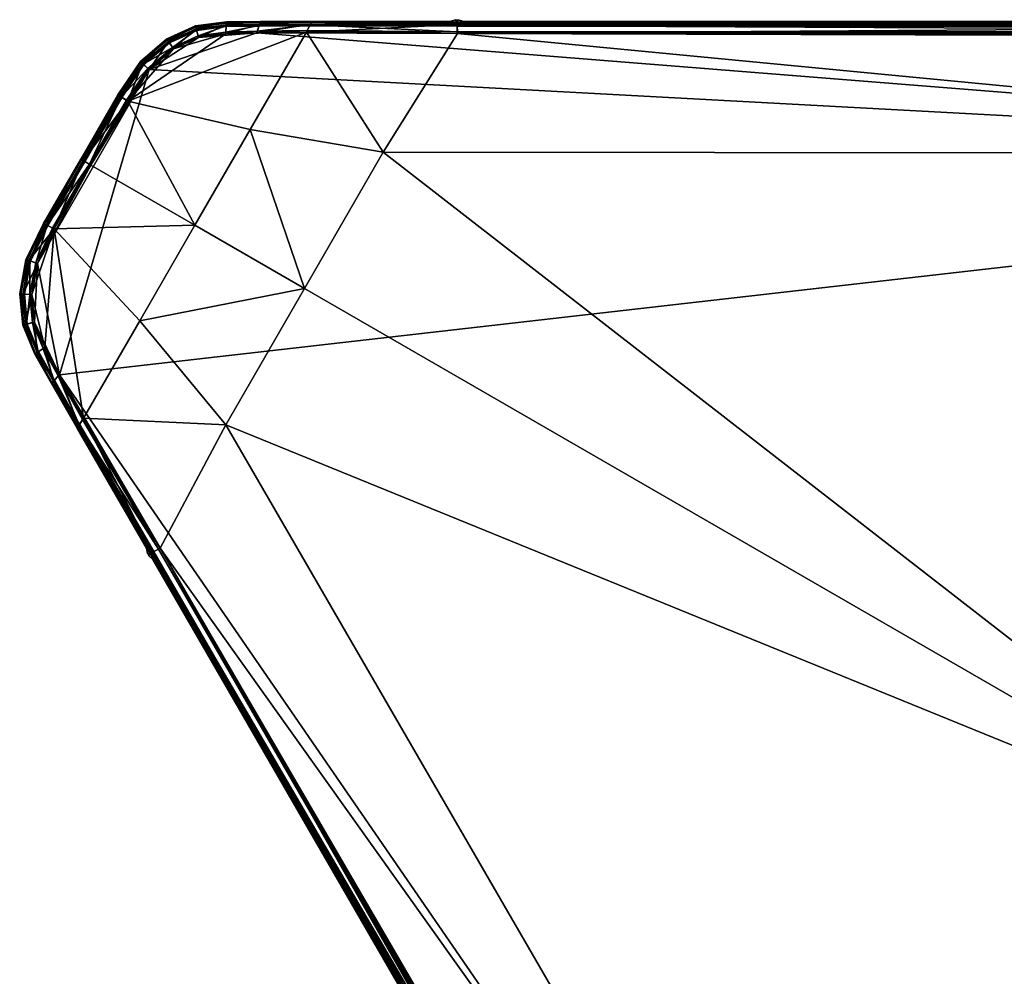
# Model space of a CAD drawing. Units: metres. Extents: x -5.22 to -4.5, y 0.448 to 1.113.
# Drawn here: x -5.22 to -4.847, y 0.751 to 1.113 of the extents above; entities that cross this region are included whole.
import ezdxf

# ---------------------------------------------------------------- set-up
doc = ezdxf.new("R2010")
doc.units = ezdxf.units.M
doc.header["$MEASUREMENT"] = 0
for name, color, linetype in [('72_PROFIM_INSERT', 7, 'Continuous'), ('72_PROFIM_WALLIN_D2_ANY', 2, 'Continuous'), ('72_PROFIM_WALLIN_D3_CH_FABRICS', 7, 'Continuous')]:
    doc.layers.add(name, color=color, linetype=linetype)

# ---------------------------------------------------------------- blocks, each defined once
blk = doc.blocks.new('72_PROFIM_WALLIN_D2_SEAT_P2')
at = {"layer": '72_PROFIM_WALLIN_D2_ANY'}
for points in [[(0.22189, -0.12811), (0.37997, 0.14571), (0.38803, 0.15963), (0.39308, 0.1729), (0.39381, 0.18631), (0.39001, 0.19981), (0.38152, 0.21242), (0.36275, 0.22495), (-0.21546, 0.22717), (-0.23495, 0.22713), (-0.24785, 0.22703), (-0.25957, 0.2255), (-0.2704, 0.22057), (-0.28047, 0.212), (-0.28904, 0.19937), (-0.30311, 0.175)], [(0.22189, -0.12811), (0.0638, -0.40192), (0.05577, -0.41586), (0.04681, -0.42687), (0.03556, -0.4342), (0.02197, -0.43766), (0.0068, -0.43661), (-0.01343, -0.42663), (-0.30446, 0.07301), (-0.31418, 0.08991), (-0.32054, 0.10113), (-0.32508, 0.11204), (-0.32623, 0.12389), (-0.32384, 0.13689), (-0.31718, 0.15063), (-0.30311, 0.175)]]:
    blk.add_lwpolyline(points, dxfattribs=at)
blk = doc.blocks.new('72profim_wallin26A0340B9B39A4C76A0E001432CBE78CE')
blk.add_blockref('72_PROFIM_WALLIN_D2_SEAT_P2', (0, 0))
blk = doc.blocks.new('72PROFIM_WALLIN_D3_SEAT_C2')
mesh = blk.add_polyface()
corners = [(-0.23495, 0.22713, 0.4055), (-0.21546, 0.22717, 0.4055), (-0.21546, 0.22717, 0.1745), (-0.21597, 0.22617, 0.17113), (-0.23531, 0.22605, 0.17113), (-0.23502, 0.22692, 0.40615), (-0.21556, 0.22698, 0.40615), (-0.15799, 0.22715, 0.1745), (-0.16045, 0.22603, 0.17113), (-0.16046, 0.22636, 0.17213), (-0.23509, 0.22672, 0.40853), (-0.21565, 0.22679, 0.40853), (-0.16299, 0.22715, 0.4055), (-0.16299, 0.22715, 0.1745), (-0.21753, 0.22317, 0.17), (-0.16032, 0.22265, 0.17), (-0.21723, 0.22375, 0.40978), (-0.21753, 0.22317, 0.41), (-0.16032, 0.22265, 0.41), (-0.16034, 0.22331, 0.40978), (-0.16048, 0.22694, 0.40615), (-0.16048, 0.22694, 0.40615), (-0.21613, 0.22586, 0.40958), (-0.16043, 0.22568, 0.40958), (-0.16047, 0.22673, 0.40853), (-0.21628, 0.22558, 0.40821), (-0.16042, 0.22537, 0.40821), (-0.23883, 0.18628, 0.41), (-0.18839, 0.17765, 0.41), (-0.16001, 0.22786, 0.1745), (-0.16001, 0.22786, 0.4055), (-0.15799, 0.22715, 0.4055), (-0.16048, 0.22773, 0.17408), (-0.16049, 0.22759, 0.40576), (-0.16097, 0.22786, 0.4055), (-0.16097, 0.22786, 0.1745), (-0.16049, 0.22736, 0.4055), (-0.16049, 0.22736, 0.1745), (-0.21822, 0.12599, 0.41), (0.38854, 0.17314, 0.17), (-0.31116, 0.09329, 0.17), (-0.2771, 0.20898, 0.17), (-0.23637, 0.22283, 0.17)]
mesh.append_faces([[corners[k] for k in face] for face in [(32, 37, 29), (30, 36, 33), (35, 37, 32), (33, 36, 34)]])
mesh.append_faces([[corners[k] for k in face] for face in [(7, 8, 9), (12, 20, 21), (15, 42, 14)]], dxfattribs={"vtx0": -1})
mesh.append_faces([[corners[k] for k in face] for face in [(8, 2, 9)]], dxfattribs={"vtx0": -1, "vtx1": -1})
mesh.append_faces([[corners[k] for k in face] for face in [(39, 40, 41)]], dxfattribs={"vtx0": -1, "vtx1": -1, "vtx2": -1})
mesh.append_faces([[corners[k] for k in face] for face in [(12, 1, 20)]], dxfattribs={"vtx1": -1, "vtx2": -1})
mesh.append_faces([[corners[k] for k in face] for face in [(0, 1, 2), (2, 3, 4), (5, 6, 1), (10, 11, 6), (2, 1, 12), (12, 13, 2), (14, 3, 8), (8, 15, 14), (16, 17, 18), (18, 19, 16), (8, 3, 2), (2, 13, 9), (1, 6, 20), (22, 16, 19), (19, 23, 22), (6, 11, 24), (24, 20, 6), (25, 22, 23), (23, 26, 25), (11, 25, 26), (26, 24, 11), (17, 27, 28), (28, 18, 17), (29, 30, 31), (31, 7, 29), (9, 32, 29), (29, 7, 9), (21, 31, 30), (30, 33, 21), (34, 35, 13), (13, 12, 34), (9, 13, 35), (35, 32, 9), (21, 33, 34), (34, 12, 21), (36, 30, 29), (29, 37, 36), (37, 35, 34), (34, 36, 37), (38, 28, 27)]], dxfattribs={"vtx2": -1})
mesh = blk.add_polyface()
corners = [(-0.15799, 0.22715, 0.1745), (-0.15799, 0.22715, 0.4055), (0.33801, 0.22713, 0.4055), (0.33801, 0.22713, 0.1745), (0.34047, 0.22601, 0.17113), (0.34034, 0.22263, 0.17), (-0.16032, 0.22265, 0.17), (-0.16045, 0.22603, 0.17113), (-0.16034, 0.22331, 0.40978), (-0.16032, 0.22265, 0.41), (0.34034, 0.22263, 0.41), (0.34036, 0.22328, 0.40978), (0.34048, 0.22634, 0.17213), (-0.16048, 0.22694, 0.40615), (-0.16048, 0.22694, 0.40615), (0.3405, 0.22691, 0.40615), (0.3405, 0.22691, 0.40615), (-0.16043, 0.22568, 0.40958), (0.34046, 0.22566, 0.40958), (0.34049, 0.22671, 0.40853), (-0.16047, 0.22673, 0.40853), (-0.16042, 0.22537, 0.40821), (0.34044, 0.22535, 0.40821), (0.31386, 0.17709, 0.41), (-0.18839, 0.17765, 0.41), (0.33247, 0.1729, 0.41), (0.34003, 0.22783, 0.4055), (0.34003, 0.22783, 0.1745), (0.34051, 0.22771, 0.17408), (0.34051, 0.22757, 0.40576), (0.34051, 0.22734, 0.1745), (0.34051, 0.22734, 0.4055), (0.22091, -0.12754, 0.17113), (0.37897, 0.14623, 0.17113), (0.37997, 0.14571, 0.1745), (0.21855, -0.12618, 0.40978), (0.37655, 0.14748, 0.40978), (0.37597, 0.14778, 0.41), (0.21799, -0.12586, 0.17), (0.37597, 0.14778, 0.17), (0.22189, -0.12811, 0.4055), (0.37997, 0.14571, 0.4055), (0.37978, 0.14581, 0.40615), (0.22061, -0.12737, 0.40958), (0.37866, 0.14639, 0.40958), (0.2217, -0.128, 0.40615), (0.37959, 0.1459, 0.40853), (0.22034, -0.12721, 0.40821), (0.37839, 0.14653, 0.40821), (0.22152, -0.12789, 0.40853), (0.21799, -0.12586, 0.41), (0.1575, -0.09093, 0.41), (0.17448, -0.10074, 0.41), (0.36033, 0.22115, 0.17), (0.38854, 0.17314, 0.17), (-0.2771, 0.20898, 0.17), (-0.23637, 0.22283, 0.17)]
mesh.append_faces([[corners[k] for k in face] for face in [(27, 30, 28), (29, 31, 26)]])
mesh.append_faces([[corners[k] for k in face] for face in [(2, 15, 16)]], dxfattribs={"vtx0": -1})
mesh.append_faces([[corners[k] for k in face] for face in [(54, 55, 56), (53, 54, 56), (6, 53, 56)]], dxfattribs={"vtx0": -1, "vtx1": -1, "vtx2": -1})
mesh.append_faces([[corners[k] for k in face] for face in [(0, 12, 4), (0, 4, 7), (2, 13, 14), (2, 14, 15), (54, 39, 38)]], dxfattribs={"vtx0": -1, "vtx2": -1})
mesh.append_faces([[corners[k] for k in face] for face in [(0, 1, 2), (2, 3, 0), (4, 5, 6), (6, 7, 4), (8, 9, 10), (10, 11, 8), (0, 3, 12), (2, 1, 13), (17, 8, 11), (11, 18, 17), (19, 15, 14), (14, 20, 19), (21, 17, 18), (18, 22, 21), (22, 19, 20), (20, 21, 22), (23, 10, 9), (9, 24, 23), (10, 23, 25), (26, 27, 3), (3, 2, 26), (12, 3, 27), (27, 28, 12), (16, 29, 26), (26, 2, 16), (30, 27, 26), (32, 33, 34), (35, 36, 37), (38, 39, 33), (40, 41, 42), (43, 44, 36), (45, 42, 46), (47, 48, 44), (49, 46, 48), (50, 37, 25), (51, 23, 24), (52, 25, 23), (6, 5, 53)]], dxfattribs={"vtx2": -1})
mesh = blk.add_polyface()
corners = [(-0.24809, 0.22249, 0.41), (-0.25839, 0.2211, 0.41), (-0.26792, 0.21676, 0.41), (-0.2771, 0.20898, 0.41), (-0.28524, 0.19694, 0.41), (-0.24785, 0.22703, 0.1745), (-0.25957, 0.2255, 0.1745), (-0.25957, 0.2255, 0.4055), (-0.2704, 0.22057, 0.4055), (-0.2704, 0.22057, 0.1745), (-0.28047, 0.212, 0.4055), (-0.28047, 0.212, 0.1745), (-0.28904, 0.19937, 0.4055), (-0.28886, 0.19925, 0.40615), (-0.28031, 0.21186, 0.40615), (-0.27963, 0.21125, 0.17113), (-0.28809, 0.19876, 0.17113), (-0.26978, 0.21962, 0.17113), (-0.25927, 0.2244, 0.17113), (-0.24785, 0.22703, 0.4055), (-0.25951, 0.22529, 0.40615), (-0.27028, 0.22039, 0.40615), (-0.2771, 0.20898, 0.17), (-0.26792, 0.21676, 0.17), (-0.25839, 0.2211, 0.17), (-0.25856, 0.22174, 0.40978), (-0.26828, 0.21731, 0.40978), (-0.27759, 0.20942, 0.40978), (-0.28868, 0.19914, 0.40853), (-0.28015, 0.21172, 0.40853), (-0.24786, 0.22681, 0.40615), (-0.25945, 0.22508, 0.40853), (-0.27017, 0.22021, 0.40853), (-0.25918, 0.22405, 0.40958), (-0.26959, 0.21932, 0.40958), (-0.27936, 0.21101, 0.40958), (-0.27914, 0.21081, 0.40821), (-0.2591, 0.22377, 0.40821), (-0.26943, 0.21907, 0.40821), (-0.23637, 0.22283, 0.17)]
mesh.append_faces([[corners[k] for k in face] for face in [(0, 2, 4), (22, 24, 39)]], dxfattribs={"vtx0": -1, "vtx1": -1, "vtx2": -1})
mesh.append_faces([[corners[k] for k in face] for face in [(0, 1, 2), (2, 3, 4), (5, 6, 7), (8, 7, 6), (6, 9, 8), (10, 8, 9), (9, 11, 10), (12, 10, 11), (13, 14, 10), (11, 15, 16), (15, 11, 9), (9, 17, 15), (17, 9, 6), (6, 18, 17), (18, 6, 5), (19, 7, 20), (21, 20, 7), (7, 8, 21), (14, 21, 8), (8, 10, 14), (22, 15, 17), (17, 23, 22), (23, 17, 18), (18, 24, 23), (2, 1, 25), (25, 26, 2), (27, 3, 2), (2, 26, 27), (28, 29, 14), (30, 20, 31), (32, 31, 20), (20, 21, 32), (29, 32, 21), (21, 14, 29), (33, 34, 26), (26, 25, 33), (26, 34, 35), (35, 27, 26), (36, 29, 28), (37, 31, 32), (32, 38, 37), (38, 32, 29), (29, 36, 38), (38, 34, 33), (33, 37, 38), (36, 35, 34), (34, 38, 36), (22, 23, 24)]], dxfattribs={"vtx2": -1})
mesh = blk.add_polyface()
corners = [(-0.21753, 0.22317, 0.41), (-0.23637, 0.22283, 0.41), (-0.24809, 0.22249, 0.41), (-0.28524, 0.19694, 0.41), (-0.23883, 0.18628, 0.41), (-0.21546, 0.22717, 0.1745), (-0.23495, 0.22713, 0.1745), (-0.23495, 0.22713, 0.4055), (-0.24785, 0.22703, 0.4055), (-0.24785, 0.22703, 0.1745), (-0.25957, 0.2255, 0.4055), (-0.23531, 0.22605, 0.17113), (-0.24791, 0.2259, 0.17113), (-0.25927, 0.2244, 0.17113), (-0.21546, 0.22717, 0.4055), (-0.23502, 0.22692, 0.40615), (-0.24786, 0.22681, 0.40615), (-0.25951, 0.22529, 0.40615), (-0.23637, 0.22283, 0.17), (-0.21597, 0.22617, 0.17113), (-0.21753, 0.22317, 0.17), (-0.25839, 0.2211, 0.17), (-0.24809, 0.22249, 0.17), (-0.21723, 0.22375, 0.40978), (-0.23616, 0.22345, 0.40978), (-0.24806, 0.22315, 0.40978), (-0.25839, 0.2211, 0.41), (-0.25856, 0.22174, 0.40978), (-0.21556, 0.22698, 0.40615), (-0.23509, 0.22672, 0.40853), (-0.24787, 0.2266, 0.40853), (-0.25945, 0.22508, 0.40853), (-0.21613, 0.22586, 0.40958), (-0.23542, 0.22571, 0.40958), (-0.24793, 0.22554, 0.40958), (-0.25918, 0.22405, 0.40958), (-0.21628, 0.22558, 0.40821), (-0.21565, 0.22679, 0.40853), (-0.23551, 0.22543, 0.40821), (-0.24794, 0.22524, 0.40821), (-0.2591, 0.22377, 0.40821)]
mesh.append_faces([[corners[k] for k in face] for face in [(0, 3, 4)]], dxfattribs={"vtx0": -1})
mesh.append_faces([[corners[k] for k in face] for face in [(0, 2, 3)]], dxfattribs={"vtx0": -1, "vtx1": -1, "vtx2": -1})
mesh.append_faces([[corners[k] for k in face] for face in [(0, 1, 2), (5, 6, 7), (8, 7, 6), (6, 9, 8), (10, 8, 9), (11, 6, 5), (9, 12, 13), (12, 9, 6), (6, 11, 12), (14, 7, 15), (16, 15, 7), (7, 8, 16), (17, 16, 8), (18, 11, 19), (19, 20, 18), (21, 13, 12), (12, 22, 21), (22, 12, 11), (11, 18, 22), (1, 0, 23), (23, 24, 1), (2, 1, 24), (24, 25, 2), (26, 2, 25), (25, 27, 26), (28, 15, 29), (30, 29, 15), (15, 16, 30), (31, 30, 16), (32, 33, 24), (24, 23, 32), (33, 34, 25), (25, 24, 33), (34, 35, 27), (27, 25, 34), (36, 37, 29), (29, 38, 36), (38, 29, 30), (30, 39, 38), (39, 30, 31), (31, 40, 39), (38, 33, 32), (32, 36, 38), (39, 34, 33), (33, 38, 39), (40, 35, 34), (34, 39, 40), (21, 22, 18)]], dxfattribs={"vtx2": -1})
mesh = blk.add_polyface()
corners = [(-0.28047, 0.212, 0.1745), (-0.28904, 0.19937, 0.1745), (-0.28904, 0.19937, 0.4055), (-0.28047, 0.212, 0.4055), (-0.28886, 0.19925, 0.40615), (-0.28809, 0.19876, 0.17113), (-0.28579, 0.1973, 0.40978), (-0.28524, 0.19694, 0.41), (-0.2771, 0.20898, 0.41), (-0.27759, 0.20942, 0.40978), (-0.28524, 0.19694, 0.17), (-0.27963, 0.21125, 0.17113), (-0.2771, 0.20898, 0.17), (-0.28031, 0.21186, 0.40615), (-0.28868, 0.19914, 0.40853), (-0.27936, 0.21101, 0.40958), (-0.2878, 0.19858, 0.40958), (-0.28753, 0.19841, 0.40821), (-0.27914, 0.21081, 0.40821), (-0.30311, 0.175, 0.1745), (-0.30311, 0.175, 0.4055), (-0.29921, 0.17275, 0.17), (-0.30213, 0.17444, 0.17113), (-0.29978, 0.17308, 0.40978), (-0.29921, 0.17275, 0.41), (-0.30292, 0.17489, 0.40615), (-0.30183, 0.17426, 0.40958), (-0.30274, 0.17479, 0.40853), (-0.30156, 0.17411, 0.40821), (-0.25978, 0.14999, 0.41), (-0.23883, 0.18628, 0.41), (-0.31718, 0.15063, 0.1745), (-0.31718, 0.15063, 0.4055), (-0.31318, 0.14856, 0.17), (-0.31376, 0.14886, 0.40978), (-0.31618, 0.15011, 0.17113), (-0.31699, 0.15053, 0.40615), (-0.31587, 0.14995, 0.40958), (-0.3168, 0.15043, 0.40853), (-0.31559, 0.14981, 0.40821), (-0.31953, 0.13548, 0.17)]
mesh.append_faces([[corners[k] for k in face] for face in [(40, 21, 12)]], dxfattribs={"vtx0": -1, "vtx1": -1, "vtx2": -1})
mesh.append_faces([[corners[k] for k in face] for face in [(0, 1, 2), (3, 2, 4), (5, 1, 0), (6, 7, 8), (8, 9, 6), (10, 5, 11), (11, 12, 10), (13, 4, 14), (9, 15, 16), (16, 6, 9), (14, 17, 18), (17, 16, 15), (15, 18, 17), (1, 19, 20), (20, 2, 1), (10, 21, 22), (22, 5, 10), (6, 23, 24), (24, 7, 6), (5, 22, 19), (19, 1, 5), (2, 20, 25), (25, 4, 2), (16, 26, 23), (23, 6, 16), (4, 25, 27), (27, 14, 4), (17, 28, 26), (26, 16, 17), (14, 27, 28), (28, 17, 14), (7, 24, 29), (29, 30, 7), (31, 32, 20), (20, 19, 31), (22, 21, 33), (24, 23, 34), (35, 31, 19), (19, 22, 35), (32, 36, 25), (25, 20, 32), (23, 26, 37), (36, 38, 27), (27, 25, 36), (26, 28, 39), (38, 39, 28), (28, 27, 38), (21, 10, 12)]], dxfattribs={"vtx2": -1})
mesh = blk.add_polyface()
corners = [(-0.23883, 0.18628, 0.41), (-0.25978, 0.14999, 0.41), (-0.21822, 0.12599, 0.41), (-0.30203, 0.0768, 0.41), (-0.28074, 0.11369, 0.41), (-0.31318, 0.14856, 0.41), (-0.31953, 0.13548, 0.41), (-0.32168, 0.12365, 0.41), (-0.32067, 0.11322, 0.41), (-0.31673, 0.10361, 0.41), (-0.32054, 0.10113, 0.4055), (-0.32054, 0.10113, 0.1745), (-0.31418, 0.08991, 0.1745), (-0.31718, 0.15063, 0.4055), (-0.31718, 0.15063, 0.1745), (-0.32384, 0.13689, 0.1745), (-0.31699, 0.15053, 0.40615), (-0.32384, 0.13689, 0.4055), (-0.31618, 0.15011, 0.17113), (-0.32276, 0.13654, 0.17113), (-0.31959, 0.10175, 0.17113), (-0.32036, 0.10125, 0.40615), (-0.31418, 0.08991, 0.4055), (-0.31376, 0.14886, 0.40978), (-0.32016, 0.13569, 0.40978), (-0.31318, 0.14856, 0.17), (-0.31953, 0.13548, 0.17), (-0.32067, 0.11322, 0.17), (-0.31673, 0.10361, 0.17), (-0.31342, 0.09075, 0.17113), (-0.31728, 0.10325, 0.40978), (-0.31159, 0.0928, 0.40978), (-0.32131, 0.11305, 0.40978), (-0.3168, 0.15043, 0.40853), (-0.32363, 0.13683, 0.40615), (-0.32018, 0.10137, 0.40853), (-0.31403, 0.09007, 0.40615), (-0.31587, 0.14995, 0.40958), (-0.32242, 0.13643, 0.40958), (-0.31928, 0.10195, 0.40958), (-0.31318, 0.09102, 0.40958), (-0.32214, 0.13634, 0.40821), (-0.31559, 0.14981, 0.40821), (-0.32343, 0.13676, 0.40853), (-0.31298, 0.09124, 0.40821), (-0.31904, 0.10211, 0.40821), (-0.32334, 0.1125, 0.40821), (-0.30213, 0.17444, 0.17113), (-0.29921, 0.17275, 0.41), (-0.29978, 0.17308, 0.40978), (-0.30183, 0.17426, 0.40958), (-0.24804, 0.07433, 0.41), (-0.31116, 0.09329, 0.17), (-0.32168, 0.12365, 0.17), (-0.29921, 0.17275, 0.17), (-0.2771, 0.20898, 0.17)]
mesh.append_faces([[corners[k] for k in face] for face in [(5, 7, 9), (3, 5, 9), (52, 27, 26), (52, 26, 55)]], dxfattribs={"vtx0": -1, "vtx1": -1, "vtx2": -1})
mesh.append_faces([[corners[k] for k in face] for face in [(0, 1, 2), (3, 4, 5), (5, 6, 7), (7, 8, 9), (10, 11, 12), (13, 14, 15), (16, 13, 17), (18, 19, 15), (15, 14, 18), (12, 11, 20), (21, 10, 22), (23, 24, 6), (6, 5, 23), (25, 26, 19), (19, 18, 25), (27, 28, 20), (29, 20, 28), (9, 30, 31), (8, 32, 30), (30, 9, 8), (32, 8, 7), (7, 6, 24), (33, 16, 34), (35, 21, 36), (24, 23, 37), (37, 38, 24), (30, 39, 40), (39, 30, 32), (41, 42, 33), (33, 43, 41), (44, 45, 35), (42, 41, 38), (38, 37, 42), (40, 39, 45), (46, 45, 39), (25, 18, 47), (23, 5, 48), (37, 23, 49), (42, 37, 50), (5, 4, 1), (1, 48, 5), (4, 51, 2), (2, 1, 4), (52, 28, 27), (27, 53, 26), (26, 25, 54)]], dxfattribs={"vtx2": -1})
mesh = blk.add_polyface()
corners = [(-0.18839, 0.17765, 0.41), (-0.21822, 0.12599, 0.41), (0.1575, -0.09093, 0.41), (-0.30203, 0.0768, 0.41), (-0.31673, 0.10361, 0.41), (-0.31116, 0.09329, 0.41), (-0.31418, 0.08991, 0.4055), (-0.31418, 0.08991, 0.1745), (-0.30446, 0.07301, 0.1745), (-0.30446, 0.07301, 0.4055), (-0.32054, 0.10113, 0.4055), (-0.31342, 0.09075, 0.17113), (-0.30386, 0.07395, 0.17113), (-0.31959, 0.10175, 0.17113), (-0.31403, 0.09007, 0.40615), (-0.30434, 0.07319, 0.40615), (-0.32036, 0.10125, 0.40615), (-0.31116, 0.09329, 0.17), (-0.30203, 0.0768, 0.17), (-0.31673, 0.10361, 0.17), (-0.31159, 0.0928, 0.40978), (-0.30239, 0.07625, 0.40978), (-0.31389, 0.09023, 0.40853), (-0.30423, 0.07336, 0.40853), (-0.32018, 0.10137, 0.40853), (-0.30367, 0.07425, 0.40958), (-0.31318, 0.09102, 0.40958), (-0.31728, 0.10325, 0.40978), (-0.3035, 0.07451, 0.40821), (-0.31298, 0.09124, 0.40821), (-0.31904, 0.10211, 0.40821), (-0.27822, 0.02758, 0.1745), (-0.27822, 0.02758, 0.4055), (-0.27298, 0.02751, 0.17), (-0.27597, 0.02594, 0.17113), (-0.27356, 0.02721, 0.40978), (-0.27298, 0.02751, 0.41), (-0.27627, 0.02578, 0.17213), (-0.27677, 0.02551, 0.40615), (-0.27566, 0.0261, 0.40958), (-0.27659, 0.02561, 0.40853), (-0.27539, 0.02625, 0.40821), (-0.24804, 0.07433, 0.41), (-0.28074, 0.11369, 0.41)]
mesh.append_faces([[corners[k] for k in face] for face in [(3, 4, 5), (34, 8, 12)]], dxfattribs={"vtx0": -1})
mesh.append_faces([[corners[k] for k in face] for face in [(32, 38, 9)]], dxfattribs={"vtx0": -1, "vtx1": -1})
mesh.append_faces([[corners[k] for k in face] for face in [(34, 37, 8)]], dxfattribs={"vtx1": -1, "vtx2": -1})
mesh.append_faces([[corners[k] for k in face] for face in [(0, 1, 2), (6, 7, 8), (8, 9, 6), (7, 6, 10), (11, 12, 8), (8, 7, 11), (13, 11, 7), (14, 6, 9), (9, 15, 14), (6, 14, 16), (17, 18, 12), (12, 11, 17), (19, 17, 11), (5, 20, 21), (21, 3, 5), (20, 5, 4), (22, 14, 15), (15, 23, 22), (14, 22, 24), (25, 21, 20), (20, 26, 25), (26, 20, 27), (28, 29, 22), (22, 23, 28), (24, 22, 29), (29, 28, 25), (25, 26, 29), (30, 29, 26), (8, 31, 32), (32, 9, 8), (18, 33, 34), (34, 12, 18), (21, 35, 36), (36, 3, 21), (37, 31, 8), (38, 15, 9), (25, 39, 35), (35, 21, 25), (40, 23, 15), (28, 41, 39), (39, 25, 28), (23, 40, 41), (41, 28, 23), (3, 36, 42), (42, 43, 3), (33, 18, 17)]], dxfattribs={"vtx2": -1})
mesh = blk.add_polyface()
corners = [(0.37997, 0.14571, 0.4055), (0.22189, -0.12811, 0.4055), (0.22189, -0.12811, 0.1745), (0.37997, 0.14571, 0.1745), (0.22091, -0.12754, 0.17113), (0.37597, 0.14778, 0.41), (0.21799, -0.12586, 0.41), (0.21855, -0.12618, 0.40978), (0.37897, 0.14623, 0.17113), (0.21799, -0.12586, 0.17), (0.37978, 0.14581, 0.40615), (0.2217, -0.128, 0.40615), (0.37655, 0.14748, 0.40978), (0.22061, -0.12737, 0.40958), (0.37959, 0.1459, 0.40853), (0.22152, -0.12789, 0.40853), (0.37866, 0.14639, 0.40958), (0.22034, -0.12721, 0.40821), (0.37839, 0.14653, 0.40821), (0.33247, 0.1729, 0.41), (0.17448, -0.10074, 0.41), (0.31386, 0.17709, 0.41), (0.1575, -0.09093, 0.41), (0.0638, -0.40192, 0.1745), (0.0638, -0.40192, 0.4055), (0.05577, -0.41586, 0.4055), (0.05493, -0.4151, 0.17113), (0.06285, -0.40131, 0.17113), (0.06362, -0.4018, 0.40615), (0.05561, -0.41571, 0.40615), (0.0524, -0.41284, 0.17), (0.06, -0.39949, 0.17), (0.06055, -0.39985, 0.40978), (0.06, -0.39949, 0.41), (0.0524, -0.41284, 0.41), (0.06344, -0.40169, 0.40853), (0.05545, -0.41557, 0.40853), (0.06256, -0.40113, 0.40958), (0.05289, -0.41327, 0.40978), (0.06229, -0.40096, 0.40821), (0.05444, -0.41466, 0.40821), (0.0165, -0.37438, 0.41), (-0.01136, -0.42263, 0.41), (0.00357, -0.36036, 0.41), (-0.02263, -0.40606, 0.41), (-0.24804, 0.07433, 0.41), (0.04433, -0.42306, 0.17), (0.38854, 0.17314, 0.17), (-0.31116, 0.09329, 0.17)]
mesh.append_faces([[corners[k] for k in face] for face in [(47, 9, 46), (47, 46, 48)]], dxfattribs={"vtx0": -1, "vtx1": -1, "vtx2": -1})
mesh.append_faces([[corners[k] for k in face] for face in [(41, 42, 33)]], dxfattribs={"vtx1": -1})
mesh.append_faces([[corners[k] for k in face] for face in [(9, 31, 46)]], dxfattribs={"vtx1": -1, "vtx2": -1})
mesh.append_faces([[corners[k] for k in face] for face in [(0, 1, 2), (2, 3, 0), (3, 2, 4), (5, 6, 7), (8, 4, 9), (10, 11, 1), (12, 7, 13), (14, 15, 11), (16, 13, 17), (18, 17, 15), (19, 20, 6), (21, 22, 20), (23, 24, 25), (26, 27, 23), (24, 28, 29), (30, 31, 27), (32, 33, 34), (28, 35, 36), (37, 32, 38), (36, 35, 39), (40, 39, 37), (41, 43, 44), (44, 42, 41), (24, 23, 2), (2, 1, 24), (23, 27, 4), (4, 2, 23), (33, 32, 7), (7, 6, 33), (27, 31, 9), (9, 4, 27), (28, 24, 1), (1, 11, 28), (32, 37, 13), (13, 7, 32), (35, 28, 11), (11, 15, 35), (37, 39, 17), (17, 13, 37), (39, 35, 15), (15, 17, 39), (41, 33, 6), (6, 20, 41), (45, 43, 22), (43, 41, 20), (20, 22, 43)]], dxfattribs={"vtx2": -1})
mesh = blk.add_polyface()
corners = [(-0.32508, 0.11204, 0.4055), (-0.32508, 0.11204, 0.1745), (-0.32054, 0.10113, 0.1745), (-0.32054, 0.10113, 0.4055), (-0.32623, 0.12389, 0.4055), (-0.32623, 0.12389, 0.1745), (-0.32384, 0.13689, 0.4055), (-0.32384, 0.13689, 0.1745), (-0.31718, 0.15063, 0.4055), (-0.32363, 0.13683, 0.40615), (-0.31699, 0.15053, 0.40615), (-0.32276, 0.13654, 0.17113), (-0.32509, 0.12383, 0.17113), (-0.32397, 0.11233, 0.17113), (-0.31959, 0.10175, 0.17113), (-0.32486, 0.1121, 0.40615), (-0.32036, 0.10125, 0.40615), (-0.32601, 0.12388, 0.40615), (-0.31953, 0.13548, 0.17), (-0.32168, 0.12365, 0.17), (-0.32067, 0.11322, 0.17), (-0.32168, 0.12365, 0.41), (-0.32234, 0.12368, 0.40978), (-0.32131, 0.11305, 0.40978), (-0.32016, 0.13569, 0.40978), (-0.32343, 0.13676, 0.40853), (-0.3168, 0.15043, 0.40853), (-0.32465, 0.11215, 0.40853), (-0.32018, 0.10137, 0.40853), (-0.32579, 0.12387, 0.40853), (-0.32362, 0.11243, 0.40958), (-0.31928, 0.10195, 0.40958), (-0.32473, 0.12381, 0.40958), (-0.32242, 0.13643, 0.40958), (-0.31904, 0.10211, 0.40821), (-0.32334, 0.1125, 0.40821), (-0.32443, 0.12379, 0.40821), (-0.32214, 0.13634, 0.40821)]
mesh.append_faces([[corners[k] for k in face] for face in [(0, 1, 2), (2, 3, 0), (4, 5, 1), (1, 0, 4), (6, 7, 5), (5, 4, 6), (7, 6, 8), (6, 9, 10), (11, 12, 5), (5, 7, 11), (12, 13, 1), (1, 5, 12), (13, 14, 2), (2, 1, 13), (15, 0, 3), (3, 16, 15), (17, 4, 0), (0, 15, 17), (9, 6, 4), (4, 17, 9), (18, 19, 12), (12, 11, 18), (19, 20, 13), (13, 12, 19), (14, 13, 20), (21, 22, 23), (24, 22, 21), (9, 25, 26), (27, 15, 16), (16, 28, 27), (29, 17, 15), (15, 27, 29), (25, 9, 17), (17, 29, 25), (23, 30, 31), (30, 23, 22), (22, 32, 30), (22, 24, 33), (33, 32, 22), (34, 35, 27), (27, 28, 34), (35, 36, 29), (29, 27, 35), (36, 37, 25), (25, 29, 36), (31, 30, 35), (36, 35, 30), (30, 32, 36), (37, 36, 32), (32, 33, 37)]], dxfattribs={"vtx2": -1})
mesh = blk.add_polyface()
corners = [(-0.27572, 0.02325, 0.1745), (-0.02769, -0.40629, 0.1745), (-0.02769, -0.40629, 0.4055), (-0.27572, 0.02325, 0.4055), (-0.02549, -0.40786, 0.17113), (-0.27597, 0.02594, 0.17113), (-0.27298, 0.02751, 0.17), (-0.02263, -0.40606, 0.17), (-0.27356, 0.02721, 0.40978), (-0.02319, -0.40641, 0.40978), (-0.02263, -0.40606, 0.41), (-0.27298, 0.02751, 0.41), (-0.27627, 0.02578, 0.17213), (-0.02578, -0.40804, 0.17213), (-0.02626, -0.40834, 0.40615), (-0.27677, 0.02551, 0.40615), (-0.27677, 0.02551, 0.40615), (-0.27566, 0.0261, 0.40958), (-0.0252, -0.40767, 0.40958), (-0.02609, -0.40823, 0.40853), (-0.27659, 0.02561, 0.40853), (-0.27539, 0.02625, 0.40821), (-0.02493, -0.4075, 0.40821), (0.00357, -0.36036, 0.41), (-0.24804, 0.07433, 0.41), (-0.27822, 0.02758, 0.4055), (-0.30434, 0.07319, 0.40615), (-0.27733, 0.02464, 0.1745), (-0.27733, 0.02464, 0.4055), (-0.27746, 0.02512, 0.17408), (-0.27734, 0.02519, 0.40576), (-0.27782, 0.02548, 0.4055), (-0.27822, 0.02758, 0.1745), (-0.27782, 0.02548, 0.1745), (-0.27715, 0.02531, 0.4055), (-0.27715, 0.02531, 0.1745), (0.1575, -0.09093, 0.41), (-0.21822, 0.12599, 0.41), (-0.01136, -0.42263, 0.17), (-0.31116, 0.09329, 0.17), (0.04433, -0.42306, 0.17)]
mesh.append_faces([[corners[k] for k in face] for face in [(29, 27, 35), (28, 30, 34), (33, 29, 35), (30, 31, 34)]])
mesh.append_faces([[corners[k] for k in face] for face in [(0, 13, 1), (2, 16, 3)]], dxfattribs={"vtx0": -1})
mesh.append_faces([[corners[k] for k in face] for face in [(38, 6, 39), (40, 38, 39)]], dxfattribs={"vtx0": -1, "vtx1": -1, "vtx2": -1})
mesh.append_faces([[corners[k] for k in face] for face in [(0, 5, 4), (0, 4, 13), (2, 14, 15), (2, 15, 16)]], dxfattribs={"vtx0": -1, "vtx2": -1})
mesh.append_faces([[corners[k] for k in face] for face in [(0, 1, 2), (2, 3, 0), (4, 5, 6), (6, 7, 4), (8, 9, 10), (10, 11, 8), (0, 12, 5), (17, 18, 9), (9, 8, 17), (19, 20, 15), (15, 14, 19), (21, 22, 18), (18, 17, 21), (22, 21, 20), (20, 19, 22), (23, 24, 11), (11, 10, 23), (25, 16, 15), (26, 15, 20), (27, 0, 3), (3, 28, 27), (12, 0, 27), (27, 29, 12), (16, 30, 28), (28, 3, 16), (31, 25, 32), (32, 33, 31), (12, 29, 33), (33, 32, 12), (16, 25, 31), (31, 30, 16), (34, 35, 27), (27, 28, 34), (35, 34, 31), (31, 33, 35), (36, 37, 24), (38, 7, 6)]], dxfattribs={"vtx2": -1})
blk = doc.blocks.new('XCAD03A1B8E29626B53428C0B7B7072959440A')
at = {"color": 7}
blk.add_blockref('72profim_wallin26A0340B9B39A4C76A0E001432CBE78CE', (0, 0), dxfattribs=at)
at = {"layer": '72_PROFIM_WALLIN_D3_CH_FABRICS', "color": 0}
blk.add_blockref('72PROFIM_WALLIN_D3_SEAT_C2', (0, 0), dxfattribs=at)

msp = doc.modelspace()

# ---------------------------------------------------------------- block references
at = {"layer": '72_PROFIM_INSERT'}
msp.add_blockref('XCAD03A1B8E29626B53428C0B7B7072959440A', (-4.89426, 0.88553), dxfattribs=at)

doc.saveas('drawing.dxf')
